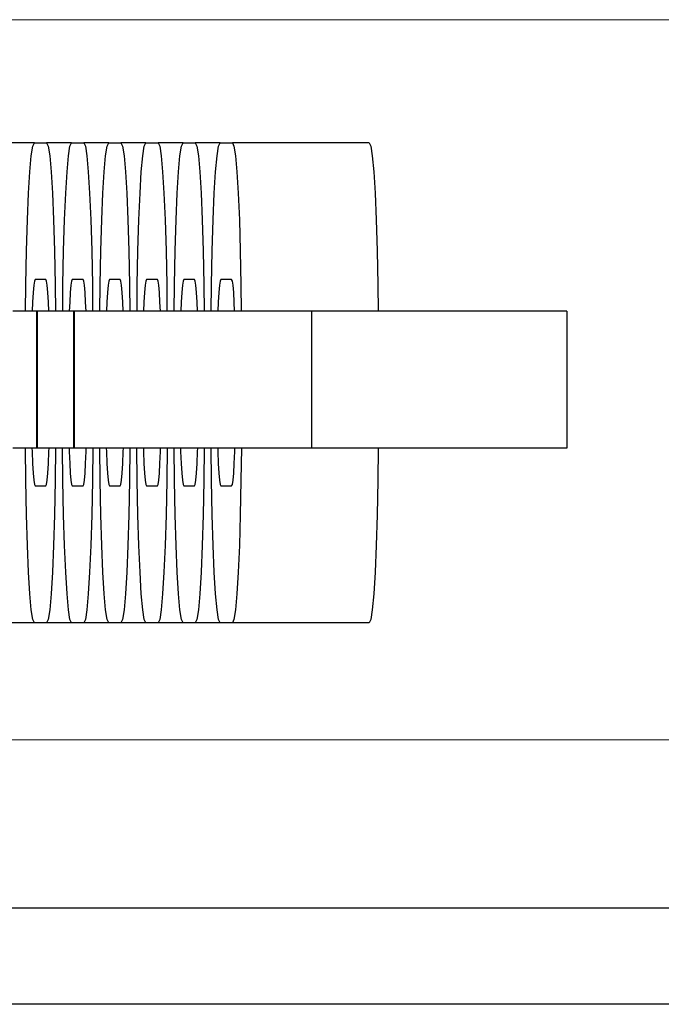
# Model space of a CAD drawing. Units: millimetres. Extents: x -1306 to 4986, y -629 to 9368.
# Drawn here: x 3085 to 3112, y 3983 to 4024 of the extents above; entities that cross this region are included whole.
import ezdxf

# ---------------------------------------------------------------- set-up
doc = ezdxf.new("R2010")
doc.units = ezdxf.units.MM
doc.layers.add('0_Pen_No__1', color=7, linetype='Continuous', lineweight=30)
doc.layers.add('0_Pen_No__51', color=7, linetype='Continuous', lineweight=5, true_color=0x005200)

# ---------------------------------------------------------------- blocks, each defined once
blk = doc.blocks.new('J_DSUP')
at = {"layer": '0_Pen_No__1', "linetype": 'Continuous'}
for p, q in [((2402.834, 277.95), (1421.284, 277.95)), ((2402.834, 273.95), (1421.284, 273.95))]:
    blk.add_line(p, q, dxfattribs=at)
blk = doc.blocks.new('J_DSUP_kresls_virss')
at = {"layer": '0_Pen_No__1', "linetype": 'Continuous'}
for p, q in [((513.681, 84.873), (512.641, 84.873)), ((513.551, 84.33), (513.615, 84.736)), ((513.615, 84.736), (513.681, 84.873)), ((513.681, 84.873), (514.189, 84.873)), ((514.189, 84.873), (514.255, 84.736)), ((515.228, 84.873), (514.189, 84.873)), ((514.255, 84.736), (514.319, 84.33)), ((515.098, 84.33), (515.162, 84.736)), ((515.162, 84.736), (515.228, 84.873)), ((515.228, 84.873), (515.736, 84.873)), ((515.736, 84.873), (515.802, 84.736)), ((516.776, 84.873), (515.736, 84.873)), ((515.802, 84.736), (515.866, 84.33)), ((516.645, 84.33), (516.71, 84.736)), ((516.71, 84.736), (516.776, 84.873)), ((516.776, 84.873), (517.283, 84.873)), ((517.283, 84.873), (517.35, 84.736)), ((518.323, 84.873), (517.283, 84.873)), ((517.35, 84.736), (517.414, 84.33)), ((518.193, 84.33), (518.257, 84.736)), ((518.257, 84.736), (518.323, 84.873)), ((518.323, 84.873), (518.831, 84.873)), ((518.831, 84.873), (518.897, 84.736)), ((519.87, 84.873), (518.831, 84.873)), ((518.897, 84.736), (518.961, 84.33)), ((519.74, 84.33), (519.804, 84.736)), ((519.804, 84.736), (519.87, 84.873)), ((519.87, 84.873), (520.378, 84.873)), ((520.378, 84.873), (520.444, 84.736)), ((521.418, 84.873), (520.378, 84.873)), ((520.444, 84.736), (520.508, 84.33)), ((521.288, 84.33), (521.352, 84.736)), ((521.352, 84.736), (521.418, 84.873)), ((521.418, 84.873), (521.926, 84.873)), ((521.926, 84.873), (521.992, 84.736)), ((527.621, 84.873), (521.926, 84.873)), ((521.992, 84.736), (522.056, 84.33)), ((527.621, 84.873), (527.687, 84.736)), ((527.687, 84.736), (527.751, 84.33)), ((513.49, 83.667), (513.551, 84.33)), ((514.319, 84.33), (514.379, 83.667)), ((515.038, 83.667), (515.098, 84.33)), ((515.866, 84.33), (515.926, 83.667)), ((516.585, 83.667), (516.645, 84.33)), ((517.414, 84.33), (517.474, 83.667)), ((518.133, 83.667), (518.193, 84.33)), ((518.961, 84.33), (519.021, 83.667)), ((519.68, 83.667), (519.74, 84.33)), ((520.508, 84.33), (520.569, 83.667)), ((521.227, 83.667), (521.288, 84.33)), ((522.056, 84.33), (522.116, 83.667)), ((527.751, 84.33), (527.811, 83.667)), ((513.436, 82.767), (513.49, 83.667)), ((514.379, 83.667), (514.433, 82.767)), ((514.983, 82.767), (515.038, 83.667)), ((515.926, 83.667), (515.981, 82.767)), ((516.531, 82.767), (516.585, 83.667)), ((517.474, 83.667), (517.528, 82.767)), ((518.078, 82.767), (518.133, 83.667)), ((519.021, 83.667), (519.076, 82.767)), ((519.626, 82.767), (519.68, 83.667)), ((520.569, 83.667), (520.623, 82.767)), ((521.173, 82.767), (521.227, 83.667)), ((522.116, 83.667), (522.17, 82.767)), ((527.811, 83.667), (527.865, 82.767)), ((513.389, 81.658), (513.436, 82.767)), ((514.433, 82.767), (514.48, 81.658)), ((514.937, 81.658), (514.983, 82.767)), ((515.981, 82.767), (516.028, 81.658)), ((516.484, 81.658), (516.531, 82.767)), ((517.528, 82.767), (517.575, 81.658)), ((518.031, 81.658), (518.078, 82.767)), ((519.076, 82.767), (519.123, 81.658)), ((519.579, 81.658), (519.626, 82.767)), ((520.623, 82.767), (520.67, 81.658)), ((521.126, 81.658), (521.173, 82.767)), ((522.17, 82.767), (522.217, 81.658)), ((527.865, 82.767), (527.912, 81.658)), ((513.351, 80.373), (513.389, 81.658)), ((514.48, 81.658), (514.518, 80.373)), ((514.898, 80.373), (514.937, 81.658)), ((516.028, 81.658), (516.066, 80.373)), ((516.446, 80.373), (516.484, 81.658)), ((517.575, 81.658), (517.613, 80.373)), ((517.993, 80.373), (518.031, 81.658)), ((519.123, 81.658), (519.161, 80.373)), ((519.541, 80.373), (519.579, 81.658)), ((520.67, 81.658), (520.708, 80.373)), ((521.088, 80.373), (521.126, 81.658)), ((522.217, 81.658), (522.255, 80.373)), ((527.912, 81.658), (527.95, 80.373)), ((513.323, 78.951), (513.351, 80.373)), ((514.518, 80.373), (514.546, 78.951)), ((514.87, 78.951), (514.898, 80.373)), ((516.066, 80.373), (516.094, 78.951)), ((516.418, 78.951), (516.446, 80.373)), ((517.613, 80.373), (517.641, 78.951)), ((517.965, 78.951), (517.993, 80.373)), ((519.161, 80.373), (519.189, 78.951)), ((519.513, 78.951), (519.541, 80.373)), ((520.708, 80.373), (520.736, 78.951)), ((521.06, 78.951), (521.088, 80.373)), ((522.255, 80.373), (522.283, 78.951)), ((527.95, 80.373), (527.978, 78.951)), ((513.311, 77.85), (513.323, 78.951)), ((513.653, 78.932), (513.626, 78.637)), ((513.681, 79.112), (513.653, 78.932)), ((513.71, 79.173), (513.681, 79.112)), ((514.158, 79.173), (513.71, 79.173)), ((514.187, 79.112), (514.158, 79.173)), ((514.216, 78.932), (514.187, 79.112)), ((514.242, 78.637), (514.216, 78.932)), ((514.546, 78.951), (514.559, 77.85)), ((514.858, 77.85), (514.87, 78.951)), ((515.2, 78.932), (515.173, 78.637)), ((515.228, 79.112), (515.2, 78.932)), ((515.258, 79.173), (515.228, 79.112)), ((515.705, 79.173), (515.258, 79.173)), ((515.735, 79.112), (515.705, 79.173)), ((515.763, 78.932), (515.735, 79.112)), ((515.79, 78.637), (515.763, 78.932)), ((516.094, 78.951), (516.106, 77.85)), ((516.405, 77.85), (516.418, 78.951)), ((516.747, 78.932), (516.721, 78.637)), ((516.776, 79.112), (516.747, 78.932)), ((516.805, 79.173), (516.776, 79.112)), ((517.253, 79.173), (516.805, 79.173)), ((517.282, 79.112), (517.253, 79.173)), ((517.31, 78.932), (517.282, 79.112)), ((517.337, 78.637), (517.31, 78.932)), ((517.641, 78.951), (517.654, 77.85)), ((517.953, 77.85), (517.965, 78.951)), ((518.295, 78.932), (518.268, 78.637)), ((518.323, 79.112), (518.295, 78.932)), ((518.353, 79.173), (518.323, 79.112)), ((518.8, 79.173), (518.353, 79.173)), ((518.829, 79.112), (518.8, 79.173)), ((518.858, 78.932), (518.829, 79.112)), ((518.885, 78.637), (518.858, 78.932)), ((519.189, 78.951), (519.201, 77.85)), ((519.5, 77.85), (519.513, 78.951)), ((519.842, 78.932), (519.815, 78.637)), ((519.871, 79.112), (519.842, 78.932)), ((519.9, 79.173), (519.871, 79.112)), ((520.347, 79.173), (519.9, 79.173)), ((520.377, 79.112), (520.347, 79.173)), ((520.405, 78.932), (520.377, 79.112)), ((520.432, 78.637), (520.405, 78.932)), ((520.736, 78.951), (520.749, 77.85)), ((521.048, 77.85), (521.06, 78.951)), ((521.39, 78.932), (521.363, 78.637)), ((521.418, 79.112), (521.39, 78.932)), ((521.448, 79.173), (521.418, 79.112)), ((521.895, 79.173), (521.448, 79.173)), ((521.924, 79.112), (521.895, 79.173)), ((521.953, 78.932), (521.924, 79.112)), ((521.979, 78.637), (521.953, 78.932)), ((522.283, 78.951), (522.296, 77.85)), ((527.978, 78.951), (527.991, 77.85)), ((513.626, 78.637), (513.602, 78.237)), ((514.266, 78.237), (514.242, 78.637)), ((515.173, 78.637), (515.149, 78.237)), ((515.814, 78.237), (515.79, 78.637)), ((516.721, 78.637), (516.696, 78.237)), ((517.361, 78.237), (517.337, 78.637)), ((518.268, 78.637), (518.244, 78.237)), ((518.909, 78.237), (518.885, 78.637)), ((519.815, 78.637), (519.791, 78.237)), ((520.456, 78.237), (520.432, 78.637)), ((521.363, 78.637), (521.339, 78.237)), ((522.004, 78.237), (521.979, 78.637)), ((513.602, 78.237), (513.585, 77.85)), ((514.283, 77.85), (514.266, 78.237)), ((515.149, 78.237), (515.133, 77.85)), ((515.83, 77.85), (515.814, 78.237)), ((516.696, 78.237), (516.68, 77.85)), ((517.378, 77.85), (517.361, 78.237)), ((518.244, 78.237), (518.228, 77.85)), ((518.925, 77.85), (518.909, 78.237)), ((519.791, 78.237), (519.775, 77.85)), ((520.472, 77.85), (520.456, 78.237)), ((521.339, 78.237), (521.322, 77.85)), ((522.02, 77.85), (522.004, 78.237)), ((513.121, 77.85), (512.782, 77.85)), ((513.722, 77.85), (513.121, 77.85)), ((513.768, 77.85), (513.722, 77.85)), ((513.801, 77.85), (513.768, 77.85)), ((513.768, 77.85), (513.768, 72.15)), ((513.822, 77.85), (513.801, 77.85)), ((513.801, 77.85), (513.801, 72.15)), ((514.309, 77.85), (513.822, 77.85)), ((514.342, 77.85), (514.309, 77.85)), ((514.681, 77.85), (514.342, 77.85)), ((515.282, 77.85), (514.681, 77.85)), ((515.302, 77.85), (515.282, 77.85)), ((515.336, 77.85), (515.302, 77.85)), ((515.302, 77.85), (515.302, 72.15)), ((515.357, 77.85), (515.336, 77.85)), ((515.336, 77.85), (515.336, 72.15)), ((515.843, 77.85), (515.357, 77.85)), ((515.877, 77.85), (515.843, 77.85)), ((516.216, 77.85), (515.877, 77.85)), ((516.816, 77.85), (516.216, 77.85)), ((517.661, 77.85), (516.816, 77.85)), ((518.723, 77.85), (517.661, 77.85)), ((519.971, 77.85), (518.723, 77.85)), ((521.367, 77.85), (519.971, 77.85)), ((522.868, 77.85), (521.367, 77.85)), ((524.43, 77.85), (522.868, 77.85)), ((525.216, 77.85), (524.43, 77.85)), ((525.716, 77.85), (525.216, 77.85)), ((525.216, 77.85), (525.216, 72.15)), ((527.214, 77.85), (525.716, 77.85)), ((528.001, 77.85), (527.214, 77.85)), ((529.539, 77.85), (528.001, 77.85)), ((530.995, 77.85), (529.539, 77.85)), ((532.324, 77.85), (530.995, 77.85)), ((533.486, 77.85), (532.324, 77.85)), ((534.447, 77.85), (533.486, 77.85)), ((535.176, 77.85), (534.447, 77.85)), ((535.651, 77.85), (535.176, 77.85)), ((535.859, 77.85), (535.651, 77.85)), ((535.859, 77.85), (535.859, 72.15)), ((513.121, 72.15), (512.782, 72.15)), ((513.722, 72.15), (513.121, 72.15)), ((513.323, 70.795), (513.308, 72.15)), ((513.576, 72.15), (513.581, 72.002)), ((513.581, 72.002), (513.602, 71.509)), ((513.768, 72.15), (513.722, 72.15)), ((513.801, 72.15), (513.768, 72.15)), ((513.822, 72.15), (513.801, 72.15)), ((514.309, 72.15), (513.822, 72.15)), ((514.266, 71.509), (514.287, 72.002)), ((514.287, 72.002), (514.292, 72.15)), ((514.342, 72.15), (514.309, 72.15)), ((514.681, 72.15), (514.342, 72.15)), ((514.562, 72.15), (514.546, 70.795)), ((515.282, 72.15), (514.681, 72.15)), ((514.87, 70.795), (514.855, 72.15)), ((515.124, 72.15), (515.128, 72.002)), ((515.128, 72.002), (515.149, 71.509)), ((515.302, 72.15), (515.282, 72.15)), ((515.336, 72.15), (515.302, 72.15)), ((515.357, 72.15), (515.336, 72.15)), ((515.843, 72.15), (515.357, 72.15)), ((515.814, 71.509), (515.835, 72.002)), ((515.835, 72.002), (515.839, 72.15)), ((515.877, 72.15), (515.843, 72.15)), ((516.216, 72.15), (515.877, 72.15)), ((516.109, 72.15), (516.094, 70.795)), ((516.816, 72.15), (516.216, 72.15)), ((516.418, 70.795), (516.402, 72.15)), ((516.671, 72.15), (516.676, 72.002)), ((516.676, 72.002), (516.696, 71.509)), ((517.661, 72.15), (516.816, 72.15)), ((517.361, 71.509), (517.382, 72.002)), ((517.382, 72.002), (517.387, 72.15)), ((517.657, 72.15), (517.641, 70.795)), ((518.723, 72.15), (517.661, 72.15)), ((517.965, 70.795), (517.95, 72.15)), ((518.219, 72.15), (518.223, 72.002)), ((518.223, 72.002), (518.244, 71.509)), ((519.971, 72.15), (518.723, 72.15)), ((518.909, 71.509), (518.93, 72.002)), ((518.93, 72.002), (518.934, 72.15)), ((519.204, 72.15), (519.189, 70.795)), ((519.513, 70.795), (519.497, 72.15)), ((519.766, 72.15), (519.77, 72.002)), ((519.77, 72.002), (519.791, 71.509)), ((521.367, 72.15), (519.971, 72.15)), ((520.456, 71.509), (520.477, 72.002)), ((520.477, 72.002), (520.481, 72.15)), ((520.751, 72.15), (520.736, 70.795)), ((521.06, 70.795), (521.045, 72.15)), ((521.313, 72.15), (521.318, 72.002)), ((521.318, 72.002), (521.339, 71.509)), ((522.868, 72.15), (521.367, 72.15)), ((522.004, 71.509), (522.024, 72.002)), ((522.024, 72.002), (522.029, 72.15)), ((522.299, 72.15), (522.283, 70.795)), ((524.43, 72.15), (522.868, 72.15)), ((525.216, 72.15), (524.43, 72.15)), ((525.716, 72.15), (525.216, 72.15)), ((527.214, 72.15), (525.716, 72.15)), ((528.001, 72.15), (527.214, 72.15)), ((527.994, 72.15), (527.978, 70.795)), ((529.539, 72.15), (528.001, 72.15)), ((530.995, 72.15), (529.539, 72.15)), ((532.324, 72.15), (530.995, 72.15)), ((533.486, 72.15), (532.324, 72.15)), ((534.447, 72.15), (533.486, 72.15)), ((535.176, 72.15), (534.447, 72.15)), ((535.651, 72.15), (535.176, 72.15)), ((535.859, 72.15), (535.651, 72.15)), ((513.602, 71.509), (513.626, 71.109)), ((514.242, 71.109), (514.266, 71.509)), ((515.149, 71.509), (515.173, 71.109)), ((515.79, 71.109), (515.814, 71.509)), ((516.696, 71.509), (516.721, 71.109)), ((517.337, 71.109), (517.361, 71.509)), ((518.244, 71.509), (518.268, 71.109)), ((518.885, 71.109), (518.909, 71.509)), ((519.791, 71.509), (519.815, 71.109)), ((520.432, 71.109), (520.456, 71.509)), ((521.339, 71.509), (521.363, 71.109)), ((521.979, 71.109), (522.004, 71.509)), ((513.626, 71.109), (513.653, 70.814)), ((514.216, 70.814), (514.242, 71.109)), ((515.173, 71.109), (515.2, 70.814)), ((515.763, 70.814), (515.79, 71.109)), ((516.721, 71.109), (516.747, 70.814)), ((517.31, 70.814), (517.337, 71.109)), ((518.268, 71.109), (518.295, 70.814)), ((518.858, 70.814), (518.885, 71.109)), ((519.815, 71.109), (519.842, 70.814)), ((520.405, 70.814), (520.432, 71.109)), ((521.363, 71.109), (521.39, 70.814)), ((521.953, 70.814), (521.979, 71.109)), ((513.351, 69.373), (513.323, 70.795)), ((513.653, 70.814), (513.681, 70.634)), ((513.681, 70.634), (513.71, 70.573)), ((513.71, 70.573), (514.158, 70.573)), ((514.158, 70.573), (514.187, 70.634)), ((514.187, 70.634), (514.216, 70.814)), ((514.546, 70.795), (514.518, 69.373)), ((514.898, 69.373), (514.87, 70.795)), ((515.2, 70.814), (515.228, 70.634)), ((515.228, 70.634), (515.258, 70.573)), ((515.258, 70.573), (515.705, 70.573)), ((515.705, 70.573), (515.735, 70.634)), ((515.735, 70.634), (515.763, 70.814)), ((516.094, 70.795), (516.066, 69.373)), ((516.446, 69.373), (516.418, 70.795)), ((516.747, 70.814), (516.776, 70.634)), ((516.776, 70.634), (516.805, 70.573)), ((516.805, 70.573), (517.253, 70.573)), ((517.253, 70.573), (517.282, 70.634)), ((517.282, 70.634), (517.31, 70.814)), ((517.641, 70.795), (517.613, 69.373)), ((517.993, 69.373), (517.965, 70.795)), ((518.295, 70.814), (518.323, 70.634)), ((518.323, 70.634), (518.353, 70.573)), ((518.353, 70.573), (518.8, 70.573)), ((518.8, 70.573), (518.829, 70.634)), ((518.829, 70.634), (518.858, 70.814)), ((519.189, 70.795), (519.161, 69.373)), ((519.541, 69.373), (519.513, 70.795)), ((519.842, 70.814), (519.871, 70.634)), ((519.871, 70.634), (519.9, 70.573)), ((519.9, 70.573), (520.347, 70.573)), ((520.347, 70.573), (520.377, 70.634)), ((520.377, 70.634), (520.405, 70.814)), ((520.736, 70.795), (520.708, 69.373)), ((521.088, 69.373), (521.06, 70.795)), ((521.39, 70.814), (521.418, 70.634)), ((521.418, 70.634), (521.448, 70.573)), ((521.448, 70.573), (521.895, 70.573)), ((521.895, 70.573), (521.924, 70.634)), ((521.924, 70.634), (521.953, 70.814)), ((522.283, 70.795), (522.255, 69.373)), ((527.978, 70.795), (527.95, 69.373)), ((513.389, 68.088), (513.351, 69.373)), ((514.518, 69.373), (514.48, 68.088)), ((514.937, 68.088), (514.898, 69.373)), ((516.066, 69.373), (516.028, 68.088)), ((516.484, 68.088), (516.446, 69.373)), ((517.613, 69.373), (517.575, 68.088)), ((518.031, 68.088), (517.993, 69.373)), ((519.161, 69.373), (519.123, 68.088)), ((519.579, 68.088), (519.541, 69.373)), ((520.708, 69.373), (520.67, 68.088)), ((521.126, 68.088), (521.088, 69.373)), ((522.255, 69.373), (522.217, 68.088)), ((527.95, 69.373), (527.912, 68.088)), ((513.436, 66.979), (513.389, 68.088)), ((514.48, 68.088), (514.433, 66.979)), ((514.983, 66.979), (514.937, 68.088)), ((516.028, 68.088), (515.981, 66.979)), ((516.531, 66.979), (516.484, 68.088)), ((517.575, 68.088), (517.528, 66.979)), ((518.078, 66.979), (518.031, 68.088)), ((519.123, 68.088), (519.076, 66.979)), ((519.626, 66.979), (519.579, 68.088)), ((520.67, 68.088), (520.623, 66.979)), ((521.173, 66.979), (521.126, 68.088)), ((522.217, 68.088), (522.17, 66.979)), ((527.912, 68.088), (527.865, 66.979)), ((513.49, 66.079), (513.436, 66.979)), ((514.433, 66.979), (514.379, 66.079)), ((515.038, 66.079), (514.983, 66.979)), ((515.981, 66.979), (515.926, 66.079)), ((516.585, 66.079), (516.531, 66.979)), ((517.528, 66.979), (517.474, 66.079)), ((518.133, 66.079), (518.078, 66.979)), ((519.076, 66.979), (519.021, 66.079)), ((519.68, 66.079), (519.626, 66.979)), ((520.623, 66.979), (520.569, 66.079)), ((521.227, 66.079), (521.173, 66.979)), ((522.17, 66.979), (522.116, 66.079)), ((527.865, 66.979), (527.811, 66.079)), ((513.551, 65.416), (513.49, 66.079)), ((514.379, 66.079), (514.319, 65.416)), ((515.098, 65.416), (515.038, 66.079)), ((515.926, 66.079), (515.866, 65.416)), ((516.645, 65.416), (516.585, 66.079)), ((517.474, 66.079), (517.414, 65.416)), ((518.193, 65.416), (518.133, 66.079)), ((519.021, 66.079), (518.961, 65.416)), ((519.74, 65.416), (519.68, 66.079)), ((520.569, 66.079), (520.508, 65.416)), ((521.288, 65.416), (521.227, 66.079)), ((522.116, 66.079), (522.056, 65.416)), ((527.811, 66.079), (527.751, 65.416)), ((513.615, 65.01), (513.551, 65.416)), ((514.319, 65.416), (514.255, 65.01)), ((515.162, 65.01), (515.098, 65.416)), ((515.866, 65.416), (515.802, 65.01)), ((516.71, 65.01), (516.645, 65.416)), ((517.414, 65.416), (517.35, 65.01)), ((518.257, 65.01), (518.193, 65.416)), ((518.961, 65.416), (518.897, 65.01)), ((519.804, 65.01), (519.74, 65.416)), ((520.508, 65.416), (520.444, 65.01)), ((521.352, 65.01), (521.288, 65.416)), ((522.056, 65.416), (521.992, 65.01)), ((527.751, 65.416), (527.687, 65.01)), ((513.681, 64.873), (512.641, 64.873)), ((513.681, 64.873), (513.615, 65.01)), ((514.189, 64.873), (513.681, 64.873)), ((514.255, 65.01), (514.189, 64.873)), ((515.228, 64.873), (514.189, 64.873)), ((515.228, 64.873), (515.162, 65.01)), ((515.736, 64.873), (515.228, 64.873)), ((515.802, 65.01), (515.736, 64.873)), ((516.776, 64.873), (515.736, 64.873)), ((516.776, 64.873), (516.71, 65.01)), ((517.283, 64.873), (516.776, 64.873)), ((517.35, 65.01), (517.283, 64.873)), ((518.323, 64.873), (517.283, 64.873)), ((518.323, 64.873), (518.257, 65.01)), ((518.831, 64.873), (518.323, 64.873)), ((518.897, 65.01), (518.831, 64.873)), ((519.87, 64.873), (518.831, 64.873)), ((519.87, 64.873), (519.804, 65.01)), ((520.378, 64.873), (519.87, 64.873)), ((520.444, 65.01), (520.378, 64.873)), ((521.418, 64.873), (520.378, 64.873)), ((521.418, 64.873), (521.352, 65.01)), ((521.926, 64.873), (521.418, 64.873)), ((521.992, 65.01), (521.926, 64.873)), ((527.621, 64.873), (521.926, 64.873)), ((527.687, 65.01), (527.621, 64.873))]:
    blk.add_line(p, q, dxfattribs=at)
blk = doc.blocks.new('SUP_kronsteins_2')
at = {"layer": '0_Pen_No__51', "linetype": 'Continuous'}
for p, q in [((0, 30), (135, 30)), ((135, 0), (0, 0))]:
    blk.add_line(p, q, dxfattribs=at)

msp = doc.modelspace()

# ---------------------------------------------------------------- block references
at = {"color": 3, "linetype": 'Continuous', "lineweight": 5, "zscale": 1000, "rotation": 180}
msp.add_blockref('SUP_kronsteins_2', (3171.542, 4024.248), dxfattribs=at)
at = {"layer": '0_Pen_No__1', "linetype": 'Continuous', "zscale": 1000}
for name, p in [('J_DSUP', (932.369, 3709.273)), ('J_DSUP_kresls_virss', (2572.25, 3934.248))]:
    msp.add_blockref(name, p, dxfattribs=at)

doc.saveas('drawing.dxf')
